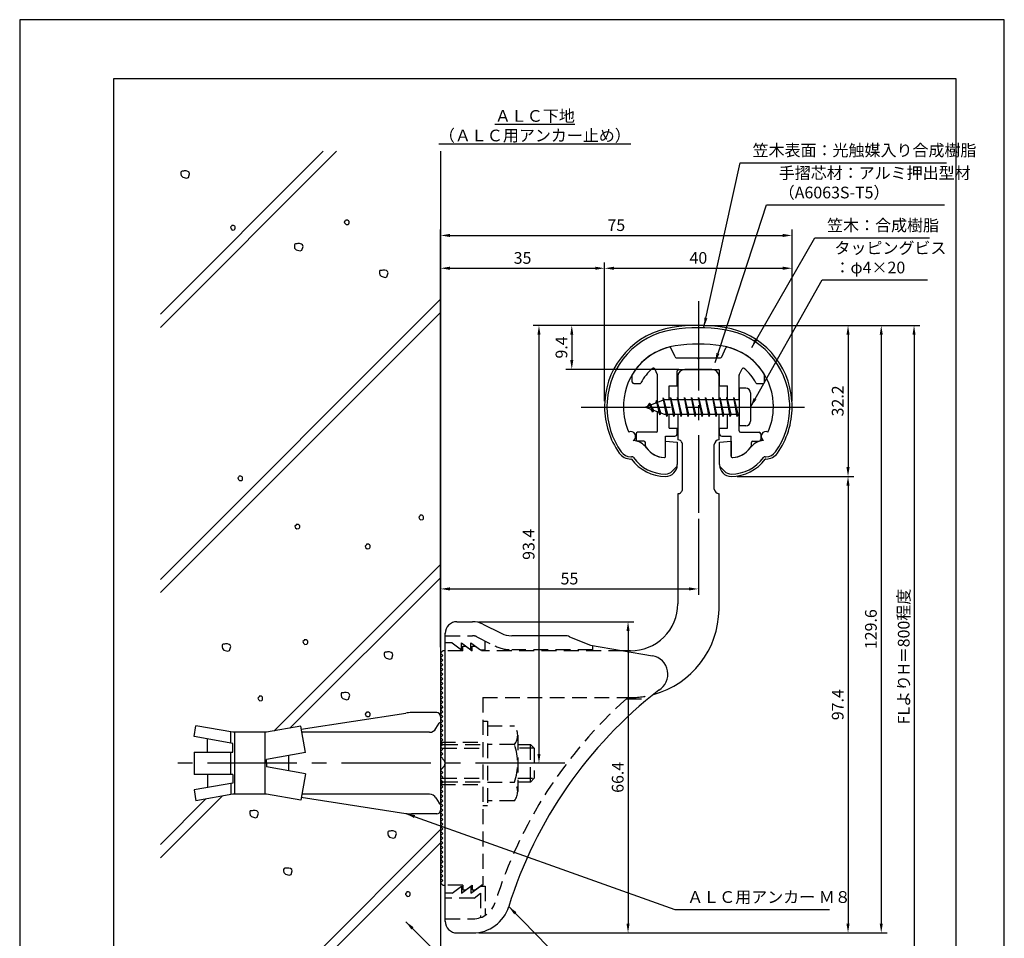
# Model space of a CAD drawing. Extents: x 0 to 210, y 0 to 297.
# Drawn here: x 0 to 210, y 101 to 297 of the extents above; entities that cross this region are included whole.
import ezdxf

# ---------------------------------------------------------------- set-up
doc = ezdxf.new("R2010")
doc.units = 0
for name, pattern in [('CENTER2', [28.575, 19.05, -3.175, 3.175, -3.175]), ('HIDDEN2', [4.7625, 3.175, -1.5875]), ('破線', [2.76, 1.04, -1.72])]:
    doc.linetypes.add(name, pattern=pattern)
doc.layers.get('DEFPOINTS').update_dxf_attribs({"linetype": 'CONTINUOUS'})
for name, color, linetype in [('BIS', 7, 'CONTINUOUS'), ('CENTER', 6, 'CENTER2'), ('COVER', 140, 'CONTINUOUS'), ('COVER_HIDDEN_', 140, 'HIDDEN2'), ('DIMS', 1, 'CONTINUOUS'), ('GENKYO', 3, 'CONTINUOUS'), ('HATCH', 9, 'CONTINUOUS'), ('HIDDEN', 9, 'HIDDEN2'), ('MODEL', 7, 'CONTINUOUS'), ('SHINZAI', 7, 'CONTINUOUS'), ('TEXT', 7, 'CONTINUOUS'), ('TITLE', 7, 'CONTINUOUS'), ('ZYUSHI', 7, 'CONTINUOUS')]:
    doc.layers.add(name, color=color, linetype=linetype)
doc.styles.add('DIMS', font='romans.shx', dxfattribs={"width": 0.75, "bigfont": 'bigfont.shx'})
doc.styles.get("Standard").update_dxf_attribs({"font": 'romans.shx', "bigfont": 'bigfont.shx'})
doc.dimstyles.new('DIMS', dxfattribs={"dimscale": 0, "dimtxt": 2.5, "dimasz": 2, "dimexe": 1.25, "dimexo": 1.25, "dimtad": 1, "dimtxsty": 'DIMS', "dimcen": 0, "dimclrt": 7, "dimazin": 3, "dimtfac": 1, "dimtmove": 0, "dimatfit": 3})
doc.dimstyles.new('DIMS2', dxfattribs={"dimscale": 2, "dimtxt": 2.5, "dimasz": 2, "dimexe": 1, "dimexo": 1, "dimtad": 1, "dimtxsty": 'DIMS', "dimcen": 0, "dimclrt": 7, "dimazin": 3, "dimtfac": 1, "dimtix": 1, "dimtmove": 0, "dimatfit": 3})

# ---------------------------------------------------------------- blocks, each defined once
blk = doc.blocks.new('*D25')
at = {"layer": 'DEFPOINTS', "color": 0}
for p in [(144.75, 191.77), (144.75, 175.56), (89.75, 161.87)]:
    blk.add_point(p, dxfattribs=at)
at = {"layer": 'DIMS', "color": 0}
for p, q in [((144.75, 190.52), (144.75, 174.31)), ((89.75, 163.12), (89.75, 176.81)), ((91.75, 175.56), (142.75, 175.56))]:
    blk.add_line(p, q, dxfattribs=at)
for points in [[(91.75, 175.89), (91.75, 175.23), (89.75, 175.56)], [(142.75, 175.89), (142.75, 175.23), (144.75, 175.56)]]:
    blk.add_solid(points, dxfattribs=at)
at = {"layer": 'DIMS', "color": 7, "insert": (117.25, 177.44), "char_height": 2.5, "attachment_point": 5, "style": 'DIMS'}
blk.add_mtext('55', dxfattribs=at)
blk = doc.blocks.new('*D35')
at = {"layer": 'DEFPOINTS', "color": 0}
for p in [(96.57, 168.57), (96.66, 102.17), (129.75, 102.17)]:
    blk.add_point(p, dxfattribs=at)
at = {"layer": 'DIMS', "color": 0}
for p, q in [((97.82, 168.57), (131, 168.57)), ((129.75, 166.57), (129.75, 104.17)), ((97.91, 102.17), (131, 102.17))]:
    blk.add_line(p, q, dxfattribs=at)
for points in [[(129.42, 166.57), (130.08, 166.57), (129.75, 168.57)], [(129.42, 104.17), (130.08, 104.17), (129.75, 102.17)]]:
    blk.add_solid(points, dxfattribs=at)
at = {"layer": 'DIMS', "color": 7, "insert": (127.87, 135.37), "char_height": 2.5, "attachment_point": 5, "rotation": 90, "style": 'DIMS'}
blk.add_mtext('66.4', dxfattribs=at)
blk = doc.blocks.new('*D26')
at = {"layer": 'DEFPOINTS', "color": 0}
for p in [(164.75, 250.97), (164.75, 214.37), (89.75, 161.87)]:
    blk.add_point(p, dxfattribs=at)
at = {"layer": 'DIMS', "color": 0}
for p, q in [((89.75, 163.12), (89.75, 252.22)), ((164.75, 215.62), (164.75, 252.22)), ((91.75, 250.97), (162.75, 250.97))]:
    blk.add_line(p, q, dxfattribs=at)
for points in [[(91.75, 251.3), (91.75, 250.64), (89.75, 250.97)], [(162.75, 251.3), (162.75, 250.64), (164.75, 250.97)]]:
    blk.add_solid(points, dxfattribs=at)
at = {"layer": 'DIMS', "color": 7, "insert": (127.25, 252.85), "char_height": 2.5, "attachment_point": 5, "style": 'DIMS'}
blk.add_mtext('75', dxfattribs=at)
blk = doc.blocks.new('*D27')
at = {"layer": 'DEFPOINTS', "color": 0}
for p in [(144.75, 231.77), (110.75, 138.37), (116.25, 138.37)]:
    blk.add_point(p, dxfattribs=at)
at = {"layer": 'DIMS', "color": 0}
for p, q in [((143.5, 231.77), (109.5, 231.77)), ((110.75, 229.77), (110.75, 140.37)), ((115, 138.37), (109.5, 138.37))]:
    blk.add_line(p, q, dxfattribs=at)
for points in [[(110.42, 229.77), (111.08, 229.77), (110.75, 231.77)], [(110.42, 140.37), (111.08, 140.37), (110.75, 138.37)]]:
    blk.add_solid(points, dxfattribs=at)
at = {"layer": 'DIMS', "color": 7, "insert": (108.87, 185.07), "char_height": 2.5, "attachment_point": 5, "rotation": 90, "style": 'DIMS'}
blk.add_mtext('93.4', dxfattribs=at)
blk = doc.blocks.new('*D28')
at = {"layer": 'DEFPOINTS', "color": 0}
for p in [(144.75, 231.77), (89.75, 92.5), (190.75, 92.5)]:
    blk.add_point(p, dxfattribs=at)
at = {"layer": 'DIMS', "color": 0}
for p, q in [((146, 231.77), (192, 231.77)), ((190.75, 229.77), (190.75, 92.5))]:
    blk.add_line(p, q, dxfattribs=at)
blk.add_solid([(190.42, 229.77), (191.08, 229.77), (190.75, 231.77)], dxfattribs=at)
at = {"layer": 'DIMS', "color": 7, "insert": (188.87, 161.13), "char_height": 2.5, "attachment_point": 5, "rotation": 90, "style": 'DIMS'}
blk.add_mtext('FLよりH＝800程度', dxfattribs=at)
blk = doc.blocks.new('_NONE')
blk = doc.blocks.new('*D29')
at = {"layer": 'DEFPOINTS', "color": 0}
for p in [(144.75, 231.77), (96.66, 102.17), (183.75, 102.17)]:
    blk.add_point(p, dxfattribs=at)
at = {"layer": 'DIMS', "color": 0}
for p, q in [((146, 231.77), (185, 231.77)), ((183.75, 229.77), (183.75, 104.17)), ((97.91, 102.17), (185, 102.17))]:
    blk.add_line(p, q, dxfattribs=at)
for points in [[(183.42, 229.77), (184.08, 229.77), (183.75, 231.77)], [(183.42, 104.17), (184.08, 104.17), (183.75, 102.17)]]:
    blk.add_solid(points, dxfattribs=at)
at = {"layer": 'DIMS', "color": 7, "insert": (181.87, 166.97), "char_height": 2.5, "attachment_point": 5, "rotation": 90, "style": 'DIMS'}
blk.add_mtext('129.6', dxfattribs=at)
blk = doc.blocks.new('*D30')
at = {"layer": 'DEFPOINTS', "color": 0}
for p in [(164.75, 243.97), (124.75, 214.37), (164.75, 214.37)]:
    blk.add_point(p, dxfattribs=at)
at = {"layer": 'DIMS', "color": 0}
for p, q in [((124.75, 215.62), (124.75, 245.22)), ((126.75, 243.97), (162.75, 243.97)), ((164.75, 215.62), (164.75, 245.22))]:
    blk.add_line(p, q, dxfattribs=at)
for points in [[(126.75, 244.3), (126.75, 243.64), (124.75, 243.97)], [(162.75, 244.3), (162.75, 243.64), (164.75, 243.97)]]:
    blk.add_solid(points, dxfattribs=at)
at = {"layer": 'DIMS', "color": 7, "insert": (144.75, 245.85), "char_height": 2.5, "attachment_point": 5, "style": 'DIMS'}
blk.add_mtext('40', dxfattribs=at)
blk = doc.blocks.new('*D31')
at = {"layer": 'DEFPOINTS', "color": 0}
for p in [(144.75, 231.77), (117.75, 222.37), (141.85, 222.37)]:
    blk.add_point(p, dxfattribs=at)
at = {"layer": 'DIMS', "color": 0}
for p, q in [((143.5, 231.77), (116.5, 231.77)), ((117.75, 229.77), (117.75, 224.37)), ((140.6, 222.37), (116.5, 222.37))]:
    blk.add_line(p, q, dxfattribs=at)
for points in [[(117.42, 229.77), (118.08, 229.77), (117.75, 231.77)], [(117.42, 224.37), (118.08, 224.37), (117.75, 222.37)]]:
    blk.add_solid(points, dxfattribs=at)
at = {"layer": 'DIMS', "color": 7, "insert": (115.87, 227.07), "char_height": 2.5, "attachment_point": 5, "rotation": 90, "style": 'DIMS'}
blk.add_mtext('9.4', dxfattribs=at)
blk = doc.blocks.new('*D32')
at = {"layer": 'DEFPOINTS', "color": 0}
for p in [(124.75, 243.97), (124.75, 214.37), (89.75, 161.87)]:
    blk.add_point(p, dxfattribs=at)
at = {"layer": 'DIMS', "color": 0}
for p, q in [((89.75, 163.12), (89.75, 245.22)), ((91.75, 243.97), (122.75, 243.97)), ((124.75, 215.62), (124.75, 245.22))]:
    blk.add_line(p, q, dxfattribs=at)
for points in [[(91.75, 244.3), (91.75, 243.64), (89.75, 243.97)], [(122.75, 244.3), (122.75, 243.64), (124.75, 243.97)]]:
    blk.add_solid(points, dxfattribs=at)
at = {"layer": 'DIMS', "color": 7, "insert": (107.25, 245.85), "char_height": 2.5, "attachment_point": 5, "style": 'DIMS'}
blk.add_mtext('35', dxfattribs=at)
blk = doc.blocks.new('*D33')
at = {"layer": 'DEFPOINTS', "color": 0}
for p in [(151.75, 199.57), (96.66, 102.17), (176.67, 102.17)]:
    blk.add_point(p, dxfattribs=at)
at = {"layer": 'DIMS', "color": 0}
for p, q in [((153, 199.57), (177.92, 199.57)), ((176.67, 197.57), (176.67, 104.17)), ((97.91, 102.17), (177.92, 102.17))]:
    blk.add_line(p, q, dxfattribs=at)
for points in [[(176.33, 197.57), (177, 197.57), (176.67, 199.57)], [(176.33, 104.17), (177, 104.17), (176.67, 102.17)]]:
    blk.add_solid(points, dxfattribs=at)
at = {"layer": 'DIMS', "color": 7, "insert": (174.79, 150.87), "char_height": 2.5, "attachment_point": 5, "rotation": 90, "style": 'DIMS'}
blk.add_mtext('97.4', dxfattribs=at)
blk = doc.blocks.new('*D34')
at = {"layer": 'DEFPOINTS', "color": 0}
for p in [(144.75, 231.77), (151.75, 199.57), (176.67, 199.57)]:
    blk.add_point(p, dxfattribs=at)
at = {"layer": 'DIMS', "color": 0}
for p, q in [((146, 231.77), (177.92, 231.77)), ((176.67, 229.77), (176.67, 201.57)), ((153, 199.57), (177.92, 199.57))]:
    blk.add_line(p, q, dxfattribs=at)
for points in [[(176.33, 229.77), (177, 229.77), (176.67, 231.77)], [(176.33, 201.57), (177, 201.57), (176.67, 199.57)]]:
    blk.add_solid(points, dxfattribs=at)
at = {"layer": 'DIMS', "color": 7, "insert": (174.79, 215.67), "char_height": 2.5, "attachment_point": 5, "rotation": 90, "style": 'DIMS'}
blk.add_mtext('32.2', dxfattribs=at)

msp = doc.modelspace()

# ---------------------------------------------------------------- linework, layer by layer
at = {"layer": 'BIS'}
for p, q in [((137.2744383, 216.3386572), (137.1604241, 215.7619017)), ((138.05, 212.3704926), (137.2744383, 216.3386572)), ((137.2744383, 216.3386572), (138.14375, 212.8704926)), ((138.8, 216.3704926), (138.70625, 215.8704926)), ((139.55, 212.3704926), (138.8, 216.3704926)), ((138.8, 216.3704926), (139.64375, 212.8704926)), ((138.8, 216.3704926), (138.9875, 215.8704926)), ((140.3, 216.3704926), (140.20625, 215.8704926)), ((141.05, 212.3704926), (140.3, 216.3704926)), ((140.3, 216.3704926), (140.4875, 215.8704926)), ((140.3, 216.3704926), (141.14375, 212.8704926)), ((141.8, 216.3704926), (141.70625, 215.8704926)), ((142.55, 212.3704926), (141.8, 216.3704926)), ((141.8, 216.3704926), (141.9875, 215.8704926)), ((141.8, 216.3704926), (142.64375, 212.8704926)), ((143.3, 216.3704926), (143.20625, 215.8704926)), ((143.3, 216.3704926), (143.4875, 215.8704926)), ((143.3, 216.3704926), (144.14375, 212.8704926)), ((144.05, 212.3704926), (143.3, 216.3704926)), ((144.8, 216.3704926), (144.70625, 215.8704926)), ((145.55, 212.3704926), (144.8, 216.3704926)), ((144.8, 216.3704926), (144.9875, 215.8704926)), ((144.8, 216.3704926), (145.64375, 212.8704926)), ((146.3, 216.3704926), (146.20625, 215.8704926)), ((147.05, 212.3704926), (146.3, 216.3704926)), ((146.3, 216.3704926), (146.4875, 215.8704926)), ((146.3, 216.3704926), (147.14375, 212.8704926)), ((147.8, 216.3704926), (147.70625, 215.8704926)), ((148.55, 212.3704926), (147.8, 216.3704926)), ((147.8, 216.3704926), (147.9875, 215.8704926)), ((147.8, 216.3704926), (148.64375, 212.8704926)), ((149.3, 216.3704926), (149.20625, 215.8704926)), ((150.05, 212.3704926), (149.3, 216.3704926)), ((149.3, 216.3704926), (149.4875, 215.8704926)), ((149.3, 216.3704926), (150.14375, 212.8704926)), ((150.8, 216.3704926), (150.70625, 215.8704926)), ((150.8, 216.3704926), (151.64375, 212.8704926)), ((151.55, 212.3704926), (150.8, 216.3704926)), ((150.8, 216.3704926), (150.9875, 215.8704926)), ((152.3, 216.3704926), (152.20625, 215.8704926)), ((153.05, 212.3704926), (152.3, 216.3704926)), ((152.3, 216.3704926), (152.4875, 215.8704926)), ((152.3, 216.3704926), (153.14375, 212.8704926)), ((153.45, 218.3704926), (153.45, 210.3704926)), ((154.85, 218.3704926), (153.45, 218.3704926)), ((155.85, 217.3704926), (155.85, 211.3704926)), ((137.45, 215.8704926), (133.45, 214.3704926)), ((133.45, 214.3704926), (137.45, 212.8704926)), ((134.3, 215.2232429), (133.875, 214.5298676)), ((134.3, 215.2232429), (134.6531747, 214.8216831)), ((135.05, 213.2364924), (134.3, 215.2232429)), ((134.3, 215.2232429), (135.1914945, 213.7174322)), ((135.8, 215.7857429), (135.6234127, 215.1855224)), ((136.55, 212.6739924), (135.8, 215.7857429)), ((135.8, 215.7857429), (136.0360743, 215.3402705)), ((135.8, 215.7857429), (136.6482769, 213.1711388)), ((137.3, 216.2078706), (137.4377144, 215.8704926)), ((153.45, 215.8704926), (137.45, 215.8704926)), ((135.05, 213.2364924), (134.5803429, 213.946614)), ((135.1914945, 213.7174322), (135.05, 213.2364924)), ((136.2670111, 213.3141135), (136.55, 212.6739924)), ((136.6482769, 213.1711388), (136.55, 212.6739924)), ((137.45, 212.8704926), (153.45, 212.8704926)), ((137.8625, 212.8704926), (138.05, 212.3704926)), ((138.14375, 212.8704926), (138.05, 212.3704926)), ((139.3625, 212.8704926), (139.55, 212.3704926)), ((139.64375, 212.8704926), (139.55, 212.3704926)), ((140.8625, 212.8704926), (141.05, 212.3704926)), ((141.14375, 212.8704926), (141.05, 212.3704926)), ((142.3625, 212.8704926), (142.55, 212.3704926)), ((142.64375, 212.8704926), (142.55, 212.3704926)), ((143.8625, 212.8704926), (144.05, 212.3704926)), ((144.14375, 212.8704926), (144.05, 212.3704926)), ((145.3625, 212.8704926), (145.55, 212.3704926)), ((145.64375, 212.8704926), (145.55, 212.3704926)), ((146.8625, 212.8704926), (147.05, 212.3704926)), ((147.14375, 212.8704926), (147.05, 212.3704926)), ((148.3625, 212.8704926), (148.55, 212.3704926)), ((148.64375, 212.8704926), (148.55, 212.3704926)), ((149.8625, 212.8704926), (150.05, 212.3704926)), ((150.14375, 212.8704926), (150.05, 212.3704926)), ((151.3625, 212.8704926), (151.55, 212.3704926)), ((151.64375, 212.8704926), (151.55, 212.3704926)), ((152.8625, 212.8704926), (153.05, 212.3704926)), ((153.14375, 212.8704926), (153.05, 212.3704926)), ((154.85, 210.3704926), (153.45, 210.3704926)), ((88.95, 149.1704926), (83.5630454, 149.1704926)), ((60.0389914, 145.6383788), (82.3441125, 149.077085)), ((89.75, 148.3704926), (89.75, 147.0704926)), ((89.75, 147.0704926), (89.75, 129.6704926)), ((37.1774855, 144.0528978), (37.5838464, 146.3574849)), ((45.4498707, 144.9704926), (37.5838464, 146.3574849)), ((45.0498707, 142.6647839), (45.0498707, 144.9704926)), ((52.6498707, 144.9704926), (45.4498707, 144.9704926)), ((45.8498707, 144.9704926), (45.8498707, 131.7704926)), ((52.2498707, 144.9704926), (52.2498707, 131.7704926)), ((59.9303974, 146.2542459), (52.6498707, 144.9704926)), ((60.9222558, 140.6291373), (59.9303974, 146.2542459)), ((87.3872626, 144.9704926), (60.1567577, 144.9704926)), ((88.7729033, 145.7704926), (89.4344253, 146.9162824)), ((45.4498707, 142.5942531), (37.1774855, 144.0528978)), ((40.0428543, 140.7467322), (40.0428543, 143.5476559)), ((37.1774855, 140.7467322), (45.4498707, 140.7467322)), ((37.1774855, 140.7467322), (37.1774855, 135.9942531)), ((45.0498707, 135.9942531), (45.0498707, 140.7467322)), ((45.4498707, 140.7467322), (45.4498707, 142.5942531)), ((90.25, 142.3704926), (89.75, 142.3704926)), ((60.9222558, 140.6291373), (52.6498707, 139.1704926)), ((52.6498707, 138.3704926), (52.6498707, 139.1704926)), ((57.35, 139.9992522), (57.35, 136.741733)), ((52.6498707, 138.3704926), (52.6498707, 137.5704926)), ((60.9222558, 136.1118479), (52.6498707, 137.5704926)), ((45.4498707, 135.9942531), (37.1774855, 135.9942531)), ((40.0428543, 135.9942531), (40.0428543, 133.1933293)), ((45.4498707, 135.9942531), (45.4498707, 134.1467322)), ((60.9222558, 136.1118479), (59.9303974, 130.4867393)), ((45.4498707, 134.1467322), (37.1774855, 132.6880875)), ((37.1774855, 132.6880875), (37.5838464, 130.3835003)), ((45.0498707, 134.0762014), (45.0498707, 131.6999618)), ((90.25, 134.3704926), (89.75, 134.3704926)), ((45.4498707, 131.7704926), (37.5838464, 130.3835003)), ((52.6498707, 131.7704926), (45.4498707, 131.7704926)), ((59.9303974, 130.4867393), (52.6498707, 131.7704926)), ((60.0389914, 131.1026065), (82.3441125, 127.6639003)), ((87.3872626, 131.7704926), (60.1567577, 131.7704926)), ((88.7729033, 130.9704926), (89.4344253, 129.8247029)), ((89.75, 129.6704926), (89.75, 128.3704926)), ((88.95, 127.5704926), (83.5630454, 127.5704926))]:
    msp.add_line(p, q, dxfattribs=at)
for centre, radius, start, end in [((154.85, 217.3704926), 1, 0, 90), ((154.85, 211.3704926), 1, 270, 0), ((83.5630454, 141.1704926), 8, 90, 98.764100828), ((88.95, 148.3704926), 0.8, 0, 90), ((89.75, 146.6704926), 0.4, 90, 157.913732566), ((87.3872626, 146.5704926), 1.6, 270, 330), ((87.3872626, 130.1704926), 1.6, 30, 90), ((88.95, 128.3704926), 0.8, 270, 0), ((89.75, 130.0704926), 0.4, 202.086267434, 270), ((83.5630454, 135.5704926), 8, 261.235899172, 270)]:
    msp.add_arc(centre, radius, start, end, dxfattribs=at)
at = {"layer": 'CENTER'}
for p, q in [((144.75, 236.9704926), (144.75, 191.7704926)), ((119.75, 214.3704926), (169.75, 214.3704926)), ((116.2514067, 138.3704926), (32.1774855, 138.3704926))]:
    msp.add_line(p, q, dxfattribs=at)
at = {"layer": 'COVER'}
for p, q in [((93.25, 168.5704926), (96.5696601, 168.5704926)), ((98.8057281, 168.0426286), (102.6942719, 166.0983567)), ((90.75, 104.6204926), (90.75, 166.1204926)), ((116.1722528, 165.5704926), (104.9303399, 165.5704926)), ((117.2864248, 165.3559227), (121.75, 163.5704926)), ((121.75, 163.5704926), (134.9486177, 161.3090118)), ((93.25, 102.1704926), (96.6578132, 102.1704926))]:
    msp.add_line(p, q, dxfattribs=at)
for centre, radius, start, end in [((93.25, 166.0704926), 2.5, 90, 180), ((96.5696601, 163.5704926), 5, 63.434948823, 90), ((104.9303399, 170.5704926), 5, 243.434948823, 270), ((116.1722528, 162.5704926), 3, 68.198590514, 90), ((134.25, 157.3704926), 4, 300.631256505, 80.066539211), ((193.4773848, 80.1122641), 93.3781425, 127.766786244, 162.746944307), ((96.6578132, 110.1704926), 8, 270, 342.820190913), ((93.25, 104.6704926), 2.5, 180, 270)]:
    msp.add_arc(centre, radius, start, end, dxfattribs=at)
at = {"layer": 'COVER_HIDDEN_'}
for p, q in [((90.75, 165.5704926), (96.5696601, 165.5704926)), ((92.25, 164.0704926), (90.75, 164.0704926)), ((92.25, 164.0704926), (94.25, 162.5704926)), ((94.25, 162.5704926), (94.25, 164.0704926)), ((94.25, 164.0704926), (96.25, 162.5704926)), ((96.25, 162.5704926), (96.25, 164.0704926)), ((96.25, 164.0704926), (98.25, 162.5704926)), ((97.4640873, 165.359347), (101.3526311, 163.4150751)), ((99.25, 162.5704926), (99.25, 164.4663907)), ((98.25, 162.5704926), (99.25, 162.5704926)), ((122.25, 162.5704926), (104.9303399, 162.5704926)), ((122.25, 162.5704926), (122.25, 163.4829277)), ((129.4163791, 152.1204926), (134.0263901, 152.1204926)), ((92.25, 110.6204926), (94.25, 112.1204926)), ((94.25, 110.6204926), (96.25, 112.1204926)), ((94.25, 112.1204926), (94.25, 110.6204926)), ((96.25, 110.6204926), (98.25, 112.1204926)), ((96.25, 112.1204926), (96.25, 110.6204926)), ((98.25, 112.1204926), (99.25, 112.1204926)), ((99.25, 112.1204926), (99.25, 105.8949146)), ((92.25, 110.6204926), (90.75, 110.6204926)), ((96.9166667, 109.6204926), (90.75, 109.6204926)), ((96.9166667, 109.6204926), (98.25, 110.6204926)), ((98.25, 110.6204926), (98.25, 105.4307731)), ((90.75, 105.1704926), (96.6578132, 105.1704926))]:
    msp.add_line(p, q, dxfattribs=at)
at = {"layer": 'COVER_HIDDEN_', "linetype": '破線'}
msp.add_arc((96.5696601, 163.5704926), 2, 63.434948823, 90, dxfattribs=at)
at = {"layer": 'COVER_HIDDEN_'}
for centre, radius, start, end in [((104.9303399, 170.5704926), 8, 243.434948823, 270), ((193.4773848, 80.1122641), 96.3781425, 131.656525082, 162.746944307), ((96.6578132, 110.1704926), 5, 270, 342.820190913)]:
    msp.add_arc(centre, radius, start, end, dxfattribs=at)
at = {"layer": 'DEFPOINTS'}
msp.add_lwpolyline([(0, 0), (210, 0), (210, 297), (0, 297)], close=True, dxfattribs=at)
at = {"layer": 'GENKYO'}
for p, q in [((89.75, 268.9181421), (89.75, 148.3704926)), ((89.75, 128.3704926), (89.75, 87.5))]:
    msp.add_line(p, q, dxfattribs=at)
at = {"layer": 'HATCH'}
for p, q in [((30, 231.3419168), (67.5762253, 268.9181421)), ((64.7477981, 268.9181421), (30, 234.1703439)), ((30, 177.6018014), (89.75, 237.3518014)), ((89.75, 234.5233743), (30, 174.7733743)), ((89.75, 180.7832589), (54.2128247, 145.2460836)), ((57.6467445, 145.8515763), (89.75, 177.9548318)), ((30, 118.2048318), (43.1623005, 131.3671323)), ((39.7283806, 130.7616396), (30, 121.0332589)), ((53.0352836, 87.5), (89.75, 124.2147164)), ((89.75, 121.3862893), (55.8637107, 87.5))]:
    msp.add_line(p, q, dxfattribs=at)
for points in [[(34.9146145, 264.6777373), (34.6246355, 264.6777373), (34.479646, 264.6294075), (34.3829863, 264.4360882), (34.3829863, 264.0977794), (34.4313162, 263.7594706), (34.769625, 263.4211617), (35.5912321, 263.1795126), (35.9778707, 263.3245021), (36.2195199, 264.1461092), (36.1228602, 264.4360882), (35.8812111, 264.6294075), (35.4945724, 264.7260672), (35.1079338, 264.7260672), (34.9146145, 264.6777373)], [(69.4808784, 254.1074271), (69.2392292, 253.8657779), (69.287559, 253.6724586), (69.3842187, 253.5274691), (69.6258678, 253.28582), (70.0608363, 253.3341498), (70.2058258, 253.4791393), (70.2541556, 253.6724586), (70.2541556, 253.9624376), (70.157496, 254.1074271), (69.9158468, 254.2524166), (69.7225275, 254.2524166), (69.5292082, 254.2524166), (69.4808784, 254.1074271)], [(45.1951389, 252.9471239), (44.9534897, 252.7054747), (45.0018195, 252.5121554), (45.0984792, 252.3671659), (45.3401283, 252.1255168), (45.7750968, 252.1738466), (45.9200863, 252.3188361), (45.9684161, 252.5121554), (45.9684161, 252.8021344), (45.8717565, 252.9471239), (45.6301073, 253.0921134), (45.436788, 253.0921134), (45.2434687, 253.0921134), (45.1951389, 252.9471239)], [(59.123695, 249.1777844), (58.833716, 249.1777844), (58.6887266, 249.1294546), (58.5920669, 248.9361352), (58.5920669, 248.5978264), (58.6403967, 248.2595176), (58.9787055, 247.9212088), (59.8003126, 247.6795597), (60.1869513, 247.8245491), (60.4286004, 248.6461563), (60.3319408, 248.9361352), (60.0902916, 249.1294546), (59.703653, 249.2261142), (59.3170143, 249.2261142), (59.123695, 249.1777844)], [(77.2638398, 243.5138998), (76.9738608, 243.5138998), (76.8288713, 243.46557), (76.7322117, 243.2722507), (76.7322117, 242.9339419), (76.7805415, 242.5956331), (77.1188503, 242.2573243), (77.9404574, 242.0156751), (78.3270961, 242.1606646), (78.5687452, 242.9822717), (78.4720856, 243.2722507), (78.2304364, 243.46557), (77.8437978, 243.5622297), (77.4571591, 243.5622297), (77.2638398, 243.5138998)], [(46.761211, 199.4829843), (46.5195619, 199.2413352), (46.5678917, 199.0480159), (46.6645514, 198.9030264), (46.9062005, 198.6613772), (47.341169, 198.7097071), (47.4861585, 198.8546965), (47.5344883, 199.0480159), (47.5344883, 199.3379948), (47.4378286, 199.4829843), (47.1961795, 199.6279738), (47.0028602, 199.6279738), (46.8095408, 199.6279738), (46.761211, 199.4829843)], [(85.3750114, 191.1155934), (85.1333623, 190.8739443), (85.1816921, 190.6806249), (85.2783517, 190.5356355), (85.5200009, 190.2939863), (85.9549694, 190.3423161), (86.0999589, 190.4873056), (86.1482887, 190.6806249), (86.1482887, 190.9706039), (86.051629, 191.1155934), (85.8099799, 191.2605829), (85.6166606, 191.2605829), (85.4233412, 191.2605829), (85.3750114, 191.1155934)], [(58.9408319, 189.189699), (58.6991828, 188.9480499), (58.7475126, 188.7547306), (58.8441723, 188.6097411), (59.0858214, 188.3680919), (59.5207899, 188.4164217), (59.6657794, 188.5614112), (59.7141092, 188.7547306), (59.7141092, 189.0447095), (59.6174496, 189.189699), (59.3758004, 189.3346885), (59.1824811, 189.3346885), (58.9891618, 189.3346885), (58.9408319, 189.189699)], [(73.9449587, 184.9328788), (73.7033096, 184.6912296), (73.7516394, 184.4979103), (73.8482991, 184.3529208), (74.0899482, 184.1112717), (74.5249167, 184.1596015), (74.6699062, 184.304591), (74.718236, 184.4979103), (74.718236, 184.7878893), (74.6215764, 184.9328788), (74.3799272, 185.0778683), (74.1866079, 185.0778683), (73.9932886, 185.0778683), (73.9449587, 184.9328788)], [(43.7119779, 163.7737879), (43.4219989, 163.7737879), (43.2770094, 163.725458), (43.1803497, 163.5321387), (43.1803497, 163.1938299), (43.2286796, 162.8555211), (43.5669884, 162.5172123), (44.3885955, 162.2755631), (44.7752341, 162.4205526), (45.0168833, 163.2421597), (44.9202236, 163.5321387), (44.6785745, 163.725458), (44.2919358, 163.8221177), (43.9052972, 163.8221177), (43.7119779, 163.7737879)], [(60.6466124, 164.5546683), (60.4049632, 164.3130192), (60.4532931, 164.1196999), (60.5499527, 163.9747104), (60.7916019, 163.7330612), (61.2265703, 163.7813911), (61.3715598, 163.9263805), (61.4198897, 164.1196999), (61.4198897, 164.4096788), (61.32323, 164.5546683), (61.0815809, 164.6996578), (60.8882615, 164.6996578), (60.6949422, 164.6996578), (60.6466124, 164.5546683)], [(78.2722606, 162.0575671), (77.9822817, 162.0575671), (77.8372922, 162.0092372), (77.7406325, 161.8159179), (77.7406325, 161.4776091), (77.7889623, 161.1393003), (78.1272711, 160.8009915), (78.9488783, 160.5593423), (79.3355169, 160.7043318), (79.5771661, 161.5259389), (79.4805064, 161.8159179), (79.2388572, 162.0092372), (78.8522186, 162.1058969), (78.46558, 162.1058969), (78.2722606, 162.0575671)], [(69.0863396, 153.4040156), (68.7963606, 153.4040156), (68.6513711, 153.3556858), (68.5547115, 153.1623665), (68.5547115, 152.8240577), (68.6030413, 152.4857489), (68.9413501, 152.1474401), (69.7629572, 151.9057909), (70.1495959, 152.0507804), (70.391245, 152.8723875), (70.2945854, 153.1623665), (70.0529362, 153.3556858), (69.6662976, 153.4523455), (69.2796589, 153.4523455), (69.0863396, 153.4040156)], [(51.0457201, 152.5250169), (50.804071, 152.2833677), (50.8524008, 152.0900484), (50.9490605, 151.9450589), (51.1907096, 151.7034097), (51.6256781, 151.7517396), (51.7706676, 151.8967291), (51.8189974, 152.0900484), (51.8189974, 152.3800274), (51.7223378, 152.5250169), (51.4806886, 152.6700063), (51.2873693, 152.6700063), (51.09405, 152.6700063), (51.0457201, 152.5250169)], [(73.9449587, 149.1431758), (73.7033096, 148.9015266), (73.7516394, 148.7082073), (73.8482991, 148.5632178), (74.0899482, 148.3215687), (74.5249167, 148.3698985), (74.6699062, 148.514888), (74.718236, 148.7082073), (74.718236, 148.9981863), (74.6215764, 149.1431758), (74.3799272, 149.2881653), (74.1866079, 149.2881653), (73.9932886, 149.2881653), (73.9449587, 149.1431758)], [(49.614858, 128.2402554), (49.324879, 128.2402554), (49.1798895, 128.1919256), (49.0832299, 127.9986063), (49.0832299, 127.6602975), (49.1315597, 127.3219887), (49.4698685, 126.9836798), (50.2914756, 126.7420307), (50.6781143, 126.8870202), (50.9197634, 127.7086273), (50.8231038, 127.9986063), (50.5814546, 128.1919256), (50.194816, 128.2885853), (49.8081773, 128.2885853), (49.614858, 128.2402554)], [(79.0410458, 123.8831628), (78.7510668, 123.8831628), (78.6060773, 123.834833), (78.5094177, 123.6415137), (78.5094177, 123.3032048), (78.5577475, 122.964896), (78.8960563, 122.6265872), (79.7176634, 122.3849381), (80.1043021, 122.5299276), (80.3459512, 123.3515347), (80.2492916, 123.6415137), (80.0076424, 123.834833), (79.6210038, 123.9314926), (79.2343651, 123.9314926), (79.0410458, 123.8831628)], [(56.823652, 115.9705483), (56.5336731, 115.9705483), (56.3886836, 115.9222185), (56.2920239, 115.7288991), (56.2920239, 115.3905903), (56.3403537, 115.0522815), (56.6786625, 114.7139727), (57.5002697, 114.4723236), (57.8869083, 114.6173131), (58.1285575, 115.4389202), (58.0318978, 115.7288991), (57.7902486, 115.9222185), (57.40361, 116.0188781), (57.0169714, 116.0188781), (56.823652, 115.9705483)], [(82.4981002, 110.773039), (82.256451, 110.5313898), (82.3047809, 110.3380705), (82.4014405, 110.193081), (82.6430897, 109.9514319), (83.0780581, 109.9997617), (83.2230476, 110.1447512), (83.2713775, 110.3380705), (83.2713775, 110.6280495), (83.1747178, 110.773039), (82.9330687, 110.9180285), (82.7397493, 110.9180285), (82.54643, 110.9180285), (82.4981002, 110.773039)]]:
    msp.add_lwpolyline(points, close=True, dxfattribs=at)
at = {"layer": 'HIDDEN'}
for p, q in [((94.5, 162.3704926), (90.75, 162.3704926)), ((94.5, 162.3704926), (94.5, 163.3704926)), ((94.5, 163.3704926), (95.1666667, 163.3704926)), ((95.1666667, 163.3704926), (96.5, 162.3704926)), ((96.5, 162.3704926), (96.5, 163.3704926)), ((96.5, 163.3704926), (97.1666667, 163.3704926)), ((128.7535267, 162.3704926), (98.5, 162.3704926)), ((98.75, 152.3704926), (130.25, 152.3704926)), ((98.75, 152.3704926), (98.75, 112.3704926)), ((98.75, 147.3659853), (99.75, 147.3659853)), ((99.75, 147.3659853), (99.75, 129.3659853)), ((99.75, 146.3659853), (105.5299763, 146.3659853)), ((89.75, 142.8704926), (98.75, 142.8704926)), ((106.2162678, 144.3659853), (106.2162678, 132.3659853)), ((90.05, 141.5704926), (98.75, 141.5704926)), ((90.25, 142.3704926), (98.75, 142.3704926)), ((105.5299763, 142.3659853), (99.75, 142.3659853)), ((106.2162678, 142.3659853), (108.95, 142.3659853)), ((109.75, 141.5659853), (106.2162678, 141.5659853)), ((108.95, 134.3659853), (108.95, 142.3659853)), ((108.95, 142.3659853), (109.75, 141.5659853)), ((109.75, 141.5659853), (109.75, 135.1659853)), ((90.05, 135.1704926), (98.75, 135.1704926)), ((106.2162678, 135.1659853), (109.75, 135.1659853)), ((109.75, 135.1659853), (108.95, 134.3659853)), ((89.75, 133.8704926), (98.75, 133.8704926)), ((90.2493649, 134.3704926), (98.75, 134.3704926)), ((99.75, 134.3659853), (105.5299763, 134.3659853)), ((108.95, 134.3659853), (106.2162678, 134.3659853)), ((105.5299763, 130.3659853), (99.75, 130.3659853)), ((98.75, 129.3659853), (99.75, 129.3659853)), ((94.5, 112.3704926), (90.75, 112.3704926)), ((94.5, 112.3704926), (94.5, 111.3704926)), ((94.5, 111.3704926), (95.1666667, 111.3704926)), ((95.1666667, 111.3704926), (96.5, 112.3704926)), ((96.5, 112.3704926), (96.5, 111.3704926)), ((96.5, 111.3704926), (97.1666667, 111.3704926)), ((97.1666667, 111.3704926), (98.5, 112.3704926)), ((98.75, 112.3704926), (98.5, 112.3704926))]:
    msp.add_line(p, q, dxfattribs=at)
at = {"layer": 'HIDDEN', "linetype": '破線'}
msp.add_line((97.1666667, 163.3704926), (98.5, 162.3704926), dxfattribs=at)
at = {"layer": 'HIDDEN'}
for centre, radius, start, end in [((130.15105, 171.370235), 19, 270.298391888, 285.292589072), ((102.9589085, 144.3659853), 3.2573593, 322.121120508, 37.878879492), ((94.2162678, 138.3659853), 12, 340.528779365, 19.471220635), ((102.9589085, 132.3659853), 3.2573593, 322.121120508, 37.878879492)]:
    msp.add_arc(centre, radius, start, end, dxfattribs=at)
at = {"layer": 'MODEL'}
for p, q in [((140.35, 220.8704926), (140.35, 215.8704926)), ((147.65, 222.3704926), (141.85, 222.3704926)), ((149.15, 215.8704926), (149.15, 220.8704926)), ((140.35, 212.8704926), (140.35, 207.3704926)), ((149.15, 207.3704926), (149.15, 212.8704926)), ((141.3501219, 196.8752596), (141.3501219, 206.3704926)), ((148.1501219, 196.8752596), (148.1501219, 206.3704926)), ((140.35, 195.8752596), (140.35, 172.3704926)), ((149.15, 171.1704926), (149.15, 195.8752596)), ((90.25, 162.3704926), (89.75, 161.8704926)), ((89.75, 161.8704926), (90.25, 161.3704926)), ((90.75, 162.3704926), (90.25, 162.3704926)), ((130.25, 162.3704926), (128.7535267, 162.3704926)), ((90.25, 161.3704926), (89.75, 160.8704926)), ((89.75, 160.8704926), (90.25, 160.3704926)), ((90.25, 160.3704926), (89.75, 159.8704926)), ((89.75, 159.8704926), (90.25, 159.3704926)), ((90.25, 159.3704926), (89.75, 158.8704926)), ((89.75, 158.8704926), (90.25, 158.3704926)), ((90.25, 158.3704926), (89.75, 157.8704926)), ((89.75, 157.8704926), (90.25, 157.3704926)), ((90.25, 157.3704926), (89.75, 156.8704926)), ((89.75, 156.8704926), (90.25, 156.3704926)), ((90.25, 156.3704926), (89.75, 155.8704926)), ((89.75, 155.8704926), (90.25, 155.3704926)), ((90.25, 155.3704926), (89.75, 154.8704926)), ((89.75, 154.8704926), (90.25, 154.3704926)), ((90.25, 154.3704926), (89.75, 153.8704926)), ((89.75, 153.8704926), (90.25, 153.3704926)), ((90.25, 153.3704926), (89.75, 152.8704926)), ((89.75, 152.8704926), (90.25, 152.3704926)), ((90.25, 152.3704926), (89.75, 151.8704926)), ((89.75, 151.8704926), (90.25, 151.3704926)), ((90.25, 151.3704926), (89.75, 150.8704926)), ((89.75, 150.8704926), (90.25, 150.3704926)), ((90.25, 150.3704926), (89.75, 149.8704926)), ((89.75, 149.8704926), (90.25, 149.3704926)), ((90.25, 149.3704926), (89.75, 148.8704926)), ((89.75, 148.8704926), (90.25, 148.3704926)), ((90.25, 148.3704926), (89.75, 147.8704926)), ((89.75, 147.8704926), (90.25, 147.3704926)), ((90.25, 147.3704926), (89.75, 146.8704926)), ((89.75, 146.8704926), (90.25, 146.3704926)), ((90.25, 146.3704926), (89.75, 145.8704926)), ((89.75, 145.8704926), (90.25, 145.3704926)), ((90.25, 145.3704926), (89.75, 144.8704926)), ((89.75, 144.8704926), (90.25, 144.3704926)), ((90.25, 144.3704926), (89.75, 143.8704926)), ((89.75, 143.8704926), (90.25, 143.3704926)), ((90.25, 143.3704926), (89.75, 142.8704926)), ((89.75, 142.8704926), (90.25, 142.3704926)), ((90.25, 142.3704926), (89.75, 141.8704926)), ((89.75, 141.8704926), (90.25, 141.3704926)), ((90.25, 141.3704926), (89.75, 140.8704926)), ((89.75, 140.8704926), (90.25, 140.3704926)), ((90.25, 140.3704926), (89.75, 139.8704926)), ((89.75, 139.8704926), (90.25, 139.3704926)), ((90.25, 139.3704926), (90.1614378, 139.2819305)), ((90.25, 137.3704926), (89.75, 136.8704926)), ((89.75, 136.8704926), (90.25, 136.3704926)), ((90.1614378, 137.4590548), (90.25, 137.3704926)), ((90.25, 136.3704926), (89.75, 135.8704926)), ((89.75, 135.8704926), (90.25, 135.3704926)), ((90.25, 135.3704926), (89.75, 134.8704926)), ((89.75, 134.8704926), (90.25, 134.3704926)), ((90.25, 134.3704926), (89.75, 133.8704926)), ((89.75, 133.8704926), (90.25, 133.3704926)), ((90.25, 133.3704926), (89.75, 132.8704926)), ((89.75, 132.8704926), (90.25, 132.3704926)), ((90.25, 132.3704926), (89.75, 131.8704926)), ((89.75, 131.8704926), (90.25, 131.3704926)), ((90.25, 131.3704926), (89.75, 130.8704926)), ((89.75, 130.8704926), (90.25, 130.3704926)), ((90.25, 130.3704926), (89.75, 129.8704926)), ((89.75, 129.8704926), (90.25, 129.3704926)), ((90.25, 129.3704926), (89.75, 128.8704926)), ((89.75, 128.8704926), (90.25, 128.3704926)), ((90.25, 128.3704926), (89.75, 127.8704926)), ((89.75, 127.8704926), (90.25, 127.3704926)), ((90.25, 127.3704926), (89.75, 126.8704926)), ((89.75, 126.8704926), (90.25, 126.3704926)), ((90.25, 126.3704926), (89.75, 125.8704926)), ((89.75, 125.8704926), (90.25, 125.3704926)), ((90.25, 125.3704926), (89.75, 124.8704926)), ((89.75, 124.8704926), (90.25, 124.3704926)), ((90.25, 124.3704926), (89.75, 123.8704926)), ((89.75, 123.8704926), (90.25, 123.3704926)), ((90.25, 123.3704926), (89.75, 122.8704926)), ((89.75, 122.8704926), (90.25, 122.3704926)), ((90.25, 122.3704926), (89.75, 121.8704926)), ((89.75, 121.8704926), (90.25, 121.3704926)), ((90.25, 121.3704926), (89.75, 120.8704926)), ((89.75, 120.8704926), (90.25, 120.3704926)), ((90.25, 120.3704926), (89.75, 119.8704926)), ((89.75, 119.8704926), (90.25, 119.3704926)), ((90.25, 119.3704926), (89.75, 118.8704926)), ((89.75, 118.8704926), (90.25, 118.3704926)), ((90.25, 118.3704926), (89.75, 117.8704926)), ((89.75, 117.8704926), (90.25, 117.3704926)), ((90.25, 117.3704926), (89.75, 116.8704926)), ((89.75, 116.8704926), (90.25, 116.3704926)), ((90.25, 116.3704926), (89.75, 115.8704926)), ((89.75, 115.8704926), (90.25, 115.3704926)), ((90.25, 115.3704926), (89.75, 114.8704926)), ((89.75, 114.8704926), (90.25, 114.3704926)), ((90.25, 114.3704926), (89.75, 113.8704926)), ((89.75, 113.8704926), (90.25, 113.3704926)), ((90.25, 113.3704926), (89.75, 112.8704926)), ((89.75, 112.8704926), (90.25, 112.3704926)), ((90.25, 112.3704926), (90.75, 112.3704926))]:
    msp.add_line(p, q, dxfattribs=at)
for centre, radius, start, end in [((141.85, 220.8704926), 1.5, 90, 180), ((147.65, 220.8704926), 1.5, 0, 90), ((140.3501219, 206.3704926), 1, 0, 90.006982408), ((149.1501219, 206.3704926), 1, 90, 180), ((140.3501219, 196.8752596), 1, 269.993017592, 0), ((149.1501219, 196.8752596), 1, 180, 270), ((130.35, 172.3699926), 10, 269.427032584, 0.002864861), ((130.15105, 171.370235), 19, 285.292589072, 359.397652435), ((89.75, 138.3704926), 1, 294.295188945, 65.704811055)]:
    msp.add_arc(centre, radius, start, end, dxfattribs=at)
at = {"layer": 'SHINZAI'}
for p, q in [((139.7729983, 225.0437072), (138.8617744, 226.9978332)), ((149.7270017, 225.0437072), (150.6382256, 226.9978332)), ((140.0448907, 224.8704926), (144.45, 224.8704926)), ((144.75, 224.5704926), (144.45, 224.8704926)), ((145.05, 224.8704926), (144.75, 224.5704926)), ((145.05, 224.8704926), (149.4551093, 224.8704926)), ((130.65, 219.6704926), (130.65, 221.2525582)), ((136.0218923, 221.256972), (135.4451348, 222.4938325)), ((136.05, 215.3454926), (136.05, 221.1301865)), ((140.25, 218.8704926), (140.25, 222.0704926)), ((140.55, 222.3704926), (148.95, 222.3704926)), ((149.25, 218.8704926), (149.25, 222.0704926)), ((153.45, 215.8704926), (153.45, 221.1301865)), ((153.4781077, 221.256972), (154.0548652, 222.4938325)), ((158.85, 219.6704926), (158.85, 221.2525582)), ((130.95, 219.3704926), (132.230021, 219.3704926)), ((138.55, 215.8704926), (138.55, 218.8704926)), ((138.55, 218.8704926), (140.25, 218.8704926)), ((149.25, 218.8704926), (150.95, 218.8704926)), ((150.95, 215.8704926), (150.95, 218.8704926)), ((157.269979, 219.3704926), (158.55, 219.3704926)), ((136.05, 209.2704926), (136.05, 213.3954926)), ((138.55, 209.8704926), (138.55, 212.8704926)), ((150.95, 209.8704926), (150.95, 212.8704926)), ((153.45, 209.2704926), (153.45, 212.8704926)), ((131.45, 208.6704926), (131.45, 207.3704926)), ((135.75, 208.9704926), (131.75, 208.9704926)), ((137.75, 203.8800769), (137.75, 208.1704926)), ((137.75, 208.1704926), (139.75, 208.1704926)), ((138.55, 209.8704926), (140.25, 209.8704926)), ((140.25, 208.6704926), (140.25, 209.8704926)), ((149.25, 209.8704926), (150.95, 209.8704926)), ((149.25, 208.6704926), (149.25, 209.8704926)), ((149.75, 208.1704926), (151.75, 208.1704926)), ((151.75, 203.8800769), (151.75, 208.1704926)), ((153.75, 208.9704926), (157.75, 208.9704926)), ((158.05, 208.6704926), (158.05, 207.3704926)), ((133.15, 207.0704926), (131.75, 207.0704926)), ((133.45, 206.1027001), (133.45, 206.7704926)), ((156.05, 206.1027001), (156.05, 206.7704926)), ((156.35, 207.0704926), (157.75, 207.0704926))]:
    msp.add_line(p, q, dxfattribs=at)
for centre, radius, start, end in [((141.75, 214.5704926), 13, 104.408180956, 148.254516299), ((138.5898821, 226.8710477), 0.3, 25, 104.408180956), ((150.9101179, 226.8710477), 0.3, 75.591819044, 155), ((147.75, 214.5704926), 13, 31.745483701, 75.591819044), ((140.0448907, 225.1704926), 0.3, 205, 270), ((149.4551093, 225.1704926), 0.3, 270, 335), ((135.1732425, 222.367047), 0.3, 25, 130.149193834), ((154.3267575, 222.367047), 0.3, 49.850806166, 155), ((130.95, 221.2525582), 0.3, 148.254516299, 180), ((141.75, 214.5704926), 10.5, 130.149193834, 151.82135726), ((135.75, 221.1301865), 0.3, 0, 25), ((140.55, 222.0704926), 0.3, 90, 180), ((148.95, 222.0704926), 0.3, 0, 90), ((153.75, 221.1301865), 0.3, 155, 180), ((147.75, 214.5704926), 10.5, 28.17864274, 49.850806166), ((158.55, 221.2525582), 0.3, 0, 31.745483701), ((130.95, 219.6704926), 0.3, 180, 270), ((132.230021, 219.6704926), 0.3, 270, 331.82135726), ((157.269979, 219.6704926), 0.3, 208.17864274, 270), ((158.55, 219.6704926), 0.3, 270, 0), ((131.75, 208.6704926), 0.3, 90, 180), ((135.75, 209.2704926), 0.3, 270, 0), ((139.75, 208.6704926), 0.5, 270, 0), ((149.75, 208.6704926), 0.5, 180, 270), ((153.75, 209.2704926), 0.3, 180, 270), ((157.75, 208.6704926), 0.3, 0, 90), ((131.75, 207.3704926), 0.3, 180, 270), ((133.15, 206.7704926), 0.3, 0, 90), ((133.75, 206.1027001), 0.3, 180, 211.672433426), ((137.75, 208.5704926), 5, 211.672433426, 266.340334649), ((151.75, 208.5704926), 5, 273.659665351, 328.327566574), ((155.75, 206.1027001), 0.3, 328.327566574, 360), ((156.35, 206.7704926), 0.3, 90, 180), ((157.75, 207.3704926), 0.3, 270, 0), ((137.45, 203.8800769), 0.3, 266.340334649, 0), ((152.05, 203.8800769), 0.3, 180, 273.659665351)]:
    msp.add_arc(centre, radius, start, end, dxfattribs=at)
at = {"layer": 'TITLE'}
msp.add_lwpolyline([(20, 12.625), (199.75, 12.625), (199.75, 284.375), (20, 284.375)], close=True, dxfattribs=at)
at = {"layer": 'ZYUSHI'}
for p, q in [((137.7499836, 203.8800769), (137.7499836, 207.0704926)), ((137.7499836, 207.0704926), (140.2499836, 206.8704926)), ((140.2499836, 206.8704926), (140.2499836, 202.0704926)), ((149.2499836, 206.8704926), (151.7499836, 207.0704926)), ((149.2499836, 202.0704926), (149.2499836, 206.8704926)), ((151.7499836, 207.0704926), (151.7499836, 203.8800769)), ((130.3311715, 203.7704926), (130.4760895, 203.7704926)), ((159.0239416, 203.7704926), (159.1688596, 203.7704926)), ((130.4760895, 203.2704926), (130.3311715, 203.2704926)), ((139.1642291, 200.6562791), (140.2248893, 201.7169392)), ((149.2751418, 201.7169392), (150.335802, 200.6562791)), ((159.1688276, 203.2704926), (159.0239096, 203.2704926))]:
    msp.add_line(p, q, dxfattribs=at)
for centre, radius, start, end in [((141.7549598, 214.5426576), 17, 98.700268024, 176.710084158), ((144.7500156, 194.9704926), 36.8, 81.299731976, 98.700268024), ((144.7500156, 194.9704926), 36.3, 81.299731976, 98.700268024), ((147.7450714, 214.5426576), 17, 3.289915842, 81.299731976), ((141.7549598, 214.5426576), 16.5, 98.700268024, 176.710084158), ((147.7450714, 214.5426576), 16.5, 3.289915842, 81.299731976), ((141.7549278, 214.5426576), 13, 98.700268024, 176.710084158), ((144.7499836, 194.9704926), 32.8, 81.299731976, 98.700268024), ((147.7450394, 214.5426576), 13, 3.289915842, 81.299731976), ((144.7500156, 214.3704926), 20, 176.710084158, 180), ((141.7500156, 214.3704926), 17, 180, 215.350127141), ((144.7500156, 214.3704926), 19.5, 176.710084158, 180), ((141.7500156, 214.3704926), 16.5, 180, 215.350127141), ((144.7499836, 214.3704926), 16, 176.710084158, 180), ((141.7499836, 214.3704926), 13, 180, 204.385977263), ((147.7499836, 214.3704926), 13, 335.613891831, 360), ((144.7499836, 214.3704926), 16, 360, 3.289915842), ((147.7500156, 214.3704926), 16.5, 324.649872859, 0), ((147.7500156, 214.3704926), 17, 324.649872859, 0), ((144.7500156, 214.3704926), 19.5, 360, 3.289915842), ((144.7500156, 214.3704926), 20, 0, 3.289915842), ((130.3729768, 208.1167762), 1, 300, 117.593456549), ((159.1269263, 208.1167762), 1, 62.403197412, 240.000623862), ((130.4760575, 203.2704926), 4, 36.078199972, 84.305178347), ((159.0239096, 203.2704926), 4, 95.694821653, 143.921800028), ((130.3311715, 206.2704926), 3, 215.350127141, 270), ((130.3311715, 206.2704926), 2.5, 215.350127141, 270), ((130.4760895, 203.2704926), 0.5, 36.078199972, 90), ((137.7499836, 208.5704926), 5, 216.078199972, 266.340334649), ((137.4499836, 203.8800769), 0.3, 266.340334651, 0.000000001), ((152.0499836, 203.8800769), 0.3, 180, 273.659665351), ((151.7499836, 208.5704926), 5, 273.659665351, 323.921800028), ((159.0239416, 203.2704926), 0.5, 90, 143.921800028), ((159.1688276, 206.2704926), 3, 270, 324.649872859), ((159.1688596, 206.2704926), 2.5, 270, 324.649872859), ((137.7499836, 208.5704926), 9, 216.078199972, 270), ((137.7500156, 208.5704926), 8.5, 216.078199972, 270), ((137.7499836, 202.0704926), 2.5, 270, 0), ((151.7499836, 202.0704926), 2.5, 180, 270), ((151.7500156, 208.5704926), 8.5, 270, 323.921800028), ((151.7500156, 208.5704926), 9, 270, 323.921800028), ((137.7500156, 202.0704926), 2, 270, 315), ((151.7500156, 202.0704926), 2, 225, 270)]:
    msp.add_arc(centre, radius, start, end, dxfattribs=at)

# ---------------------------------------------------------------- texts
at = {"layer": 'DIMS', "color": 7, "char_height": 2.5, "attachment_point": 7}
for s, insert in [('笠木表面：光触媒入り合成樹脂', (156.3106805, 267.0954926)), ('手摺芯材：アルミ押出型材\\P\u3000\u3000\u3000（A6063S-T5）', (161.8880308, 258.0954926)), ('\u3000\\P 笠木：合成樹脂', (172.1974319, 251.0954926)), ('タッピングビス\\P\u3000：φ4×20', (173.7747821, 242.0954926)), ('ＡＬＣ用アンカー Ｍ８', (142.3756351, 107.7909853))]:
    msp.add_mtext(s, dxfattribs=dict(at, insert=insert))
at = {"layer": 'TEXT', "insert": (109.875, 274.375), "char_height": 2.5, "attachment_point": 5}
msp.add_mtext('{\\LＡＬＣ下地\\P（ＡＬＣ用アンカー止め）}', dxfattribs=at)

# ---------------------------------------------------------------- dimensions: what is measured, and where the dimension line sits
at = {"layer": 'DIMS'}
for base, p1, p2, picture, middle in [((164.75, 250.9704926), (89.75, 161.8704926), (164.75, 214.3704926), '*D26', (127.25, 252.8454926)), ((124.75, 243.9704926), (89.75, 161.8704926), (124.75, 214.3704926), '*D32', (107.25, 245.8454926)), ((164.75, 243.9704926), (124.75, 214.3704926), (164.75, 214.3704926), '*D30', (144.75, 245.8454926)), ((144.75, 175.5614779), (89.75, 161.8704926), (144.75, 191.7704926), '*D25', (117.25, 177.4364779))]:
    dim = msp.add_linear_dim(base=base, p1=p1, p2=p2, dimstyle='DIMS', override={"dimscale": 1, "dimdec": 6}, dxfattribs=at)
    dim.commit()
    dim.dimension.update_dxf_attribs({"geometry": picture, "text_midpoint": middle})
dim = msp.add_linear_dim(base=(190.75, 92.4954926), p1=(144.75, 231.7704926), p2=(89.75, 92.4954926), angle=90, text='FLよりH＝800程度', dimstyle='DIMS', override={"dimscale": 1, "dimblk2": 'NONE', "dimsah": 1, "dimse2": 1}, dxfattribs=at)
dim.commit()
dim.dimension.update_dxf_attribs({"geometry": '*D28', "text_midpoint": (188.875, 161.1329926)})
for base, p1, p2, override, picture, middle in [((183.75, 102.1704926), (144.75, 231.7704926), (96.6578132, 102.1704926), {"dimscale": 1, "dimdec": 6}, '*D29', (181.875, 166.9704926)), ((110.75, 138.3704926), (144.75, 231.7704926), (116.2507716, 138.3704926), {"dimscale": 1, "dimdec": 6}, '*D27', (108.875, 185.0704926)), ((117.75, 222.3704926), (144.75, 231.7704926), (141.85, 222.3704926), {"dimscale": 1, "dimdec": 6}, '*D31', (115.875, 227.0704926)), ((176.667888, 199.5704926), (144.75, 231.7704926), (151.75, 199.5704926), {"dimscale": 1, "dimdec": 1}, '*D34', (174.792888, 215.6704926)), ((176.667888, 102.1704926), (151.75, 199.5704926), (96.6578132, 102.1704926), {"dimscale": 1, "dimdec": 1}, '*D33', (174.792888, 150.8704926)), ((129.75, 102.1704926), (96.5696601, 168.5704926), (96.6578132, 102.1704926), {"dimscale": 1, "dimdec": 6}, '*D35', (127.875, 135.3704926))]:
    dim = msp.add_linear_dim(base=base, p1=p1, p2=p2, angle=90, dimstyle='DIMS', override=override, dxfattribs=at)
    dim.commit()
    dim.dimension.update_dxf_attribs({"geometry": picture, "text_midpoint": middle})

# ---------------------------------------------------------------- leaders
at = {"layer": 'DIMS', "annotation_type": 0, "has_hookline": 1, "hookline_direction": 0}
for points, dimstyle, override, text_width in [([(145.9235895, 231.4065559), (153.6856805, 266.4704926), (155.6856805, 266.4704926)], 'DIMS2', {"dimscale": 1, "dimasz": 2}, 41.3333333), ([(148.3032753, 223.8998717), (159.2630308, 257.4704926), (161.2630308, 257.4704926)], 'DIMS2', {"dimscale": 1, "dimasz": 2}, 35.3333333), ([(156.1181813, 227.0840399), (169.5724319, 250.4704926), (171.5724319, 250.4704926)], 'DIMS2', {"dimscale": 1, "dimasz": 2}, 21.8333333), ([(155.85, 214.3704926), (171.1497821, 241.4704926), (173.1497821, 241.4704926)], 'DIMS2', {"dimscale": 1, "dimasz": 2}, 19.8333333), ([(82.3441125, 127.6639003), (139.7506351, 107.1659853), (141.7506351, 107.1659853)], 'DIMS', {"dimscale": 1}, 30.3333333), ([(104.3002382, 107.8030141), (124.5459343, 87.1659853), (126.5459343, 87.1659853)], 'DIMS', {"dimscale": 1}, 53.1666669), ([(82.3441125, 104.5718728), (99.75, 87.1659853), (101.75, 87.1659853)], 'DIMS', {"dimscale": 1}, 7.8333333)]:
    msp.add_leader(points, dimstyle=dimstyle, override=override, dxfattribs=dict(at, text_width=text_width))

doc.saveas('drawing.dxf')
